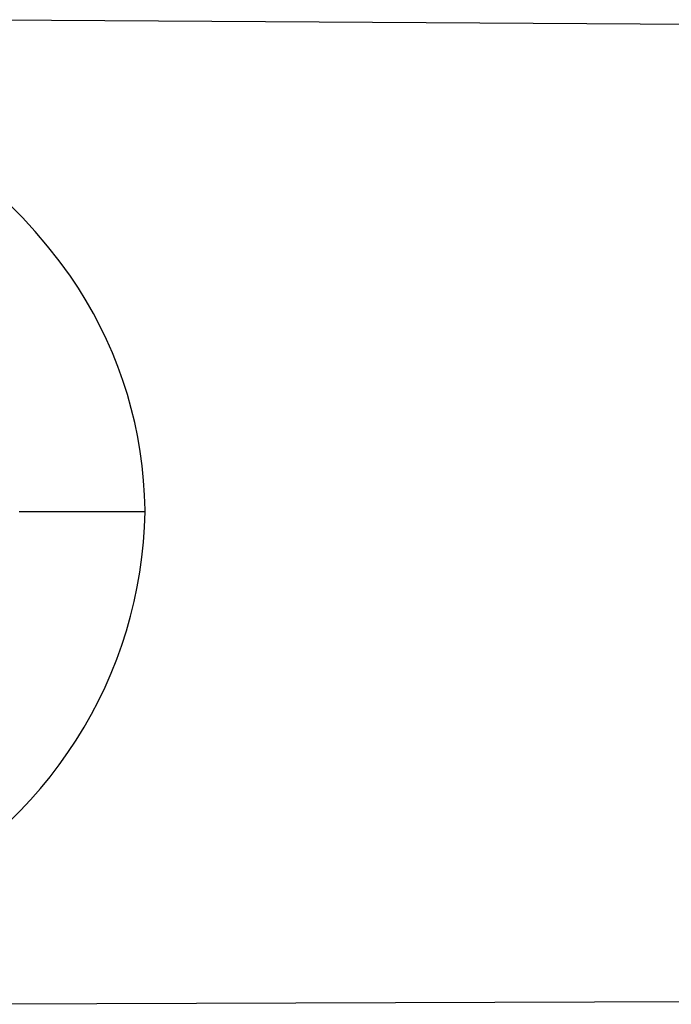
# Model space of a CAD drawing. Units: millimetres. Extents: x -615 to 452, y -2109 to 2277.
# Drawn here: x 317 to 343, y 689 to 728 of the extents above; entities that cross this region are included whole.
import ezdxf

# ---------------------------------------------------------------- set-up
doc = ezdxf.new("R2010")
doc.units = ezdxf.units.MM
doc.header["$MEASUREMENT"] = 0
doc.layers.add('Default', color=7, linetype='Continuous', true_color=0x000000)

msp = doc.modelspace()

# ---------------------------------------------------------------- linework, layer by layer
at = {"layer": 'Default', "color": 7, "true_color": 0xffffff}
for p, q in [((315.271, 727.992), (394.841, 727.503)), ((317.523, 720.156), (317, 720.693)), ((318.028, 719.603), (317.523, 720.156)), ((318.514, 719.032), (318.028, 719.603)), ((318.98, 718.446), (318.514, 719.032)), ((319.427, 717.844), (318.98, 718.446)), ((319.748, 717.362), (319.427, 717.844)), ((320.053, 716.869), (319.748, 717.362)), ((320.34, 716.365), (320.053, 716.869)), ((320.609, 715.852), (320.34, 716.365)), ((320.861, 715.329), (320.609, 715.852)), ((321.094, 714.799), (320.861, 715.329)), ((321.308, 714.26), (321.094, 714.799)), ((321.504, 713.714), (321.308, 714.26)), ((321.68, 713.162), (321.504, 713.714)), ((321.837, 712.604), (321.68, 713.162)), ((321.975, 712.041), (321.837, 712.604)), ((322.092, 711.473), (321.975, 712.041)), ((322.19, 710.902), (322.092, 711.473)), ((322.268, 710.327), (322.19, 710.902)), ((322.326, 709.751), (322.268, 710.327)), ((322.364, 709.172), (322.326, 709.751)), ((322.382, 708.593), (322.364, 709.172)), ((322.382, 708.506), (322.382, 708.593)), ((322.382, 708.506), (317.395, 708.506)), ((322.36, 707.909), (322.382, 708.506)), ((322.318, 707.314), (322.36, 707.909)), ((322.256, 706.72), (322.318, 707.314)), ((322.173, 706.129), (322.256, 706.72)), ((322.07, 705.541), (322.173, 706.129)), ((321.947, 704.957), (322.07, 705.541)), ((321.804, 704.378), (321.947, 704.957)), ((321.642, 703.803), (321.804, 704.378)), ((321.459, 703.235), (321.642, 703.803)), ((321.258, 702.673), (321.459, 703.235)), ((321.037, 702.118), (321.258, 702.673)), ((320.798, 701.572), (321.037, 702.118)), ((320.54, 701.033), (320.798, 701.572)), ((320.264, 700.504), (320.54, 701.033)), ((319.969, 699.985), (320.264, 700.504)), ((319.658, 699.476), (319.969, 699.985)), ((319.329, 698.978), (319.658, 699.476)), ((318.983, 698.491), (319.329, 698.978)), ((318.62, 698.017), (318.983, 698.491)), ((318.242, 697.555), (318.62, 698.017)), ((317.848, 697.107), (318.242, 697.555)), ((317.439, 696.672), (317.848, 697.107)), ((317.016, 696.252), (317.439, 696.672)), ((346.866, 689.128), (313.741, 689.016))]:
    msp.add_line(p, q, dxfattribs=at)

doc.saveas('drawing.dxf')
